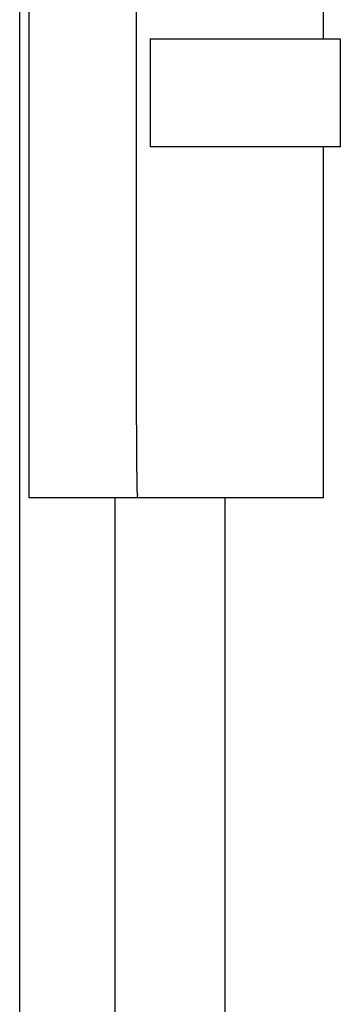
# Model space of a CAD drawing. Extents: x -615 to 944, y -692 to 928.
# Drawn here: x -154 to -149, y -127 to -110 of the extents above; entities that cross this region are included whole.
import ezdxf

# ---------------------------------------------------------------- set-up
doc = ezdxf.new("R2010")
doc.units = 0
doc.header["$LTSCALE"] = 20
doc.layers.add('DETAIL', color=5, linetype='CONTINUOUS')

msp = doc.modelspace()

# ---------------------------------------------------------------- linework, layer by layer
at = {"layer": 'DETAIL', "color": 5, "linetype": 'CONTINUOUS'}
for p, q in [((-153.932, -153.379), (-153.932, 153.379)), ((-153.781, -82.976), (-153.781, -118.177)), ((-151.971, -116.166), (-151.971, -84.987)), ((-148.839, -110.483), (-148.839, -90.67)), ((-151.743, -110.483), (-151.743, -112.294)), ((-151.743, -110.483), (-148.554, -110.483)), ((-148.554, -110.483), (-148.554, -112.294)), ((-148.554, -112.294), (-151.743, -112.294)), ((-148.839, -118.177), (-148.839, -112.294)), ((-151.971, -116.175), (-151.971, -116.166)), ((-151.971, -116.184), (-151.971, -116.175)), ((-151.971, -116.193), (-151.971, -116.184)), ((-151.971, -116.202), (-151.971, -116.193)), ((-151.971, -116.211), (-151.971, -116.202)), ((-151.971, -116.22), (-151.971, -116.211)), ((-151.971, -116.229), (-151.971, -116.22)), ((-151.971, -116.238), (-151.971, -116.229)), ((-151.971, -116.247), (-151.971, -116.238)), ((-151.971, -116.256), (-151.971, -116.247)), ((-151.971, -116.265), (-151.971, -116.256)), ((-151.971, -116.274), (-151.971, -116.265)), ((-151.971, -116.283), (-151.971, -116.274)), ((-151.971, -116.292), (-151.971, -116.283)), ((-151.971, -116.301), (-151.971, -116.292)), ((-151.971, -116.31), (-151.971, -116.301)), ((-151.971, -116.319), (-151.971, -116.31)), ((-151.971, -116.328), (-151.971, -116.319)), ((-151.971, -116.337), (-151.971, -116.328)), ((-151.971, -116.346), (-151.971, -116.337)), ((-151.971, -116.355), (-151.971, -116.346)), ((-151.971, -116.364), (-151.971, -116.355)), ((-151.971, -116.372), (-151.971, -116.364)), ((-151.971, -116.381), (-151.971, -116.372)), ((-151.971, -116.39), (-151.971, -116.381)), ((-151.971, -116.399), (-151.971, -116.39)), ((-151.971, -116.408), (-151.971, -116.399)), ((-151.971, -116.417), (-151.971, -116.408)), ((-151.971, -116.426), (-151.971, -116.417)), ((-151.971, -116.436), (-151.971, -116.426)), ((-151.971, -116.445), (-151.971, -116.436)), ((-151.971, -116.454), (-151.971, -116.445)), ((-151.971, -116.463), (-151.971, -116.454)), ((-151.971, -116.471), (-151.971, -116.463)), ((-151.971, -116.48), (-151.971, -116.471)), ((-151.971, -116.489), (-151.971, -116.48)), ((-151.971, -116.498), (-151.971, -116.489)), ((-151.971, -116.507), (-151.971, -116.498)), ((-151.971, -116.516), (-151.971, -116.507)), ((-151.971, -116.524), (-151.971, -116.516)), ((-151.971, -116.533), (-151.971, -116.524)), ((-151.971, -116.542), (-151.971, -116.533)), ((-151.971, -116.551), (-151.971, -116.542)), ((-151.971, -116.559), (-151.971, -116.551)), ((-151.971, -116.568), (-151.971, -116.559)), ((-151.971, -116.577), (-151.971, -116.568)), ((-151.971, -116.586), (-151.971, -116.577)), ((-151.971, -116.594), (-151.971, -116.586)), ((-151.971, -116.603), (-151.971, -116.594)), ((-151.971, -116.612), (-151.971, -116.603)), ((-151.97, -116.621), (-151.971, -116.612)), ((-151.97, -116.63), (-151.97, -116.621)), ((-151.97, -116.638), (-151.97, -116.63)), ((-151.97, -116.647), (-151.97, -116.638)), ((-151.97, -116.656), (-151.97, -116.647)), ((-151.97, -116.665), (-151.97, -116.656)), ((-151.97, -116.673), (-151.97, -116.665)), ((-151.97, -116.682), (-151.97, -116.673)), ((-151.97, -116.691), (-151.97, -116.682)), ((-151.97, -116.7), (-151.97, -116.691)), ((-151.97, -116.708), (-151.97, -116.7)), ((-151.97, -116.717), (-151.97, -116.708)), ((-151.97, -116.726), (-151.97, -116.717)), ((-151.97, -116.735), (-151.97, -116.726)), ((-151.97, -116.744), (-151.97, -116.735)), ((-151.97, -116.752), (-151.97, -116.744)), ((-151.97, -116.761), (-151.97, -116.752)), ((-151.97, -116.77), (-151.97, -116.761)), ((-151.97, -116.779), (-151.97, -116.77)), ((-151.97, -116.787), (-151.97, -116.779)), ((-151.97, -116.796), (-151.97, -116.787)), ((-151.97, -116.804), (-151.97, -116.796)), ((-151.97, -116.813), (-151.97, -116.804)), ((-151.97, -116.821), (-151.97, -116.813)), ((-151.97, -116.829), (-151.97, -116.821)), ((-151.97, -116.837), (-151.97, -116.829)), ((-151.97, -116.846), (-151.97, -116.837)), ((-151.97, -116.854), (-151.97, -116.846)), ((-151.97, -116.862), (-151.97, -116.854)), ((-151.97, -116.871), (-151.97, -116.862)), ((-151.97, -116.879), (-151.97, -116.871)), ((-151.97, -116.887), (-151.97, -116.879)), ((-151.97, -116.896), (-151.97, -116.887)), ((-151.97, -116.904), (-151.97, -116.896)), ((-151.97, -116.912), (-151.97, -116.904)), ((-151.97, -116.921), (-151.97, -116.912)), ((-151.97, -116.929), (-151.97, -116.921)), ((-151.97, -116.937), (-151.97, -116.929)), ((-151.97, -116.946), (-151.97, -116.937)), ((-151.97, -116.954), (-151.97, -116.946)), ((-151.969, -116.962), (-151.97, -116.954)), ((-151.969, -116.971), (-151.969, -116.962)), ((-151.969, -116.979), (-151.969, -116.971)), ((-151.969, -116.987), (-151.969, -116.979)), ((-151.969, -116.995), (-151.969, -116.987)), ((-151.969, -117.004), (-151.969, -116.995)), ((-151.969, -117.012), (-151.969, -117.004)), ((-151.969, -117.021), (-151.969, -117.012)), ((-151.969, -117.029), (-151.969, -117.021)), ((-151.969, -117.037), (-151.969, -117.029)), ((-151.969, -117.046), (-151.969, -117.037)), ((-151.969, -117.054), (-151.969, -117.046)), ((-151.969, -117.063), (-151.969, -117.054)), ((-151.969, -117.071), (-151.969, -117.063)), ((-151.969, -117.079), (-151.969, -117.071)), ((-151.969, -117.087), (-151.969, -117.079)), ((-151.969, -117.095), (-151.969, -117.087)), ((-151.969, -117.102), (-151.969, -117.095)), ((-151.969, -117.11), (-151.969, -117.102)), ((-151.969, -117.118), (-151.969, -117.11)), ((-151.969, -117.125), (-151.969, -117.118)), ((-151.969, -117.133), (-151.969, -117.125)), ((-151.969, -117.14), (-151.969, -117.133)), ((-151.969, -117.148), (-151.969, -117.14)), ((-151.969, -117.156), (-151.969, -117.148)), ((-151.969, -117.163), (-151.969, -117.156)), ((-151.969, -117.171), (-151.969, -117.163)), ((-151.969, -117.179), (-151.969, -117.171)), ((-151.969, -117.187), (-151.969, -117.179)), ((-151.968, -117.194), (-151.969, -117.187)), ((-151.968, -117.202), (-151.968, -117.194)), ((-151.968, -117.21), (-151.968, -117.202)), ((-151.968, -117.217), (-151.968, -117.21)), ((-151.968, -117.225), (-151.968, -117.217)), ((-151.968, -117.233), (-151.968, -117.225)), ((-151.968, -117.24), (-151.968, -117.233)), ((-151.968, -117.248), (-151.968, -117.24)), ((-151.968, -117.256), (-151.968, -117.248)), ((-151.968, -117.263), (-151.968, -117.256)), ((-151.968, -117.271), (-151.968, -117.263)), ((-151.968, -117.279), (-151.968, -117.271)), ((-151.968, -117.286), (-151.968, -117.279)), ((-151.968, -117.294), (-151.968, -117.286)), ((-151.968, -117.302), (-151.968, -117.294)), ((-151.968, -117.31), (-151.968, -117.302)), ((-151.968, -117.318), (-151.968, -117.31)), ((-151.968, -117.326), (-151.968, -117.318)), ((-151.968, -117.333), (-151.968, -117.326)), ((-151.968, -117.341), (-151.968, -117.333)), ((-151.968, -117.348), (-151.968, -117.341)), ((-151.968, -117.355), (-151.968, -117.348)), ((-151.967, -117.362), (-151.968, -117.355)), ((-151.967, -117.369), (-151.967, -117.362)), ((-151.967, -117.376), (-151.967, -117.369)), ((-151.967, -117.383), (-151.967, -117.376)), ((-151.967, -117.389), (-151.967, -117.383)), ((-151.967, -117.396), (-151.967, -117.389)), ((-151.967, -117.403), (-151.967, -117.396)), ((-151.967, -117.41), (-151.967, -117.403)), ((-151.967, -117.416), (-151.967, -117.41)), ((-151.967, -117.423), (-151.967, -117.416)), ((-151.967, -117.43), (-151.967, -117.423)), ((-151.967, -117.437), (-151.967, -117.43)), ((-151.967, -117.444), (-151.967, -117.437)), ((-151.967, -117.451), (-151.967, -117.444)), ((-151.967, -117.458), (-151.967, -117.451)), ((-151.967, -117.465), (-151.967, -117.458)), ((-151.967, -117.471), (-151.967, -117.465)), ((-151.967, -117.478), (-151.967, -117.471)), ((-151.967, -117.485), (-151.967, -117.478)), ((-151.966, -117.492), (-151.967, -117.485)), ((-151.966, -117.499), (-151.966, -117.492)), ((-151.966, -117.506), (-151.966, -117.499)), ((-151.966, -117.512), (-151.966, -117.506)), ((-151.966, -117.519), (-151.966, -117.512)), ((-151.966, -117.526), (-151.966, -117.519)), ((-151.966, -117.533), (-151.966, -117.526)), ((-151.966, -117.54), (-151.966, -117.533)), ((-151.966, -117.547), (-151.966, -117.54)), ((-151.966, -117.554), (-151.966, -117.547)), ((-151.966, -117.561), (-151.966, -117.554)), ((-151.966, -117.568), (-151.966, -117.561)), ((-151.966, -117.575), (-151.966, -117.568)), ((-151.966, -117.582), (-151.966, -117.575)), ((-151.966, -117.588), (-151.966, -117.582)), ((-151.966, -117.594), (-151.966, -117.588)), ((-151.966, -117.6), (-151.966, -117.594)), ((-151.966, -117.606), (-151.966, -117.6)), ((-151.966, -117.612), (-151.966, -117.606)), ((-151.966, -117.618), (-151.966, -117.612)), ((-151.966, -117.624), (-151.966, -117.618)), ((-151.966, -117.629), (-151.966, -117.624)), ((-151.966, -117.635), (-151.966, -117.629)), ((-151.965, -117.641), (-151.966, -117.635)), ((-151.965, -117.647), (-151.965, -117.641)), ((-151.965, -117.653), (-151.965, -117.647)), ((-151.965, -117.659), (-151.965, -117.653)), ((-151.965, -117.664), (-151.965, -117.659)), ((-151.965, -117.67), (-151.965, -117.664)), ((-151.965, -117.676), (-151.965, -117.67)), ((-151.965, -117.682), (-151.965, -117.676)), ((-151.965, -117.688), (-151.965, -117.682)), ((-151.965, -117.694), (-151.965, -117.688)), ((-151.965, -117.7), (-151.965, -117.694)), ((-151.965, -117.706), (-151.965, -117.7)), ((-151.965, -117.711), (-151.965, -117.706)), ((-151.965, -117.717), (-151.965, -117.711)), ((-151.965, -117.723), (-151.965, -117.717)), ((-151.965, -117.729), (-151.965, -117.723)), ((-151.965, -117.735), (-151.965, -117.729)), ((-151.965, -117.741), (-151.965, -117.735)), ((-151.965, -117.746), (-151.965, -117.741)), ((-151.964, -117.752), (-151.965, -117.746)), ((-151.964, -117.758), (-151.964, -117.752)), ((-151.964, -117.764), (-151.964, -117.758)), ((-151.964, -117.77), (-151.964, -117.764)), ((-151.964, -117.776), (-151.964, -117.77)), ((-151.964, -117.782), (-151.964, -117.776)), ((-151.964, -117.788), (-151.964, -117.782)), ((-151.964, -117.793), (-151.964, -117.788)), ((-151.964, -117.798), (-151.964, -117.793)), ((-151.963, -117.803), (-151.964, -117.798)), ((-151.963, -117.808), (-151.963, -117.803)), ((-151.963, -117.812), (-151.963, -117.808)), ((-151.963, -117.817), (-151.963, -117.812)), ((-151.963, -117.821), (-151.963, -117.817)), ((-151.963, -117.826), (-151.963, -117.821)), ((-151.963, -117.83), (-151.963, -117.826)), ((-151.963, -117.835), (-151.963, -117.83)), ((-151.963, -117.839), (-151.963, -117.835)), ((-151.962, -117.844), (-151.963, -117.839)), ((-151.962, -117.849), (-151.962, -117.844)), ((-151.962, -117.853), (-151.962, -117.849)), ((-151.962, -117.858), (-151.962, -117.853)), ((-151.962, -117.863), (-151.962, -117.858)), ((-151.962, -117.868), (-151.962, -117.863)), ((-151.962, -117.872), (-151.962, -117.868)), ((-151.962, -117.877), (-151.962, -117.872)), ((-151.962, -117.882), (-151.962, -117.877)), ((-151.962, -117.886), (-151.962, -117.882)), ((-151.962, -117.891), (-151.962, -117.886)), ((-151.961, -117.896), (-151.962, -117.891)), ((-151.961, -117.9), (-151.961, -117.896)), ((-151.961, -117.905), (-151.961, -117.9)), ((-151.961, -117.91), (-151.961, -117.905)), ((-151.961, -117.914), (-151.961, -117.91)), ((-151.961, -117.919), (-151.961, -117.914)), ((-151.961, -117.924), (-151.961, -117.919)), ((-151.961, -117.929), (-151.961, -117.924)), ((-151.961, -117.934), (-151.961, -117.929)), ((-151.961, -117.939), (-151.961, -117.934)), ((-151.961, -117.944), (-151.961, -117.939)), ((-151.961, -117.949), (-151.961, -117.944)), ((-151.961, -117.954), (-151.961, -117.949)), ((-151.961, -117.958), (-151.961, -117.954)), ((-151.962, -117.97), (-151.961, -117.966)), ((-151.962, -117.973), (-151.962, -117.97)), ((-151.962, -117.976), (-151.962, -117.973)), ((-151.962, -117.98), (-151.962, -117.976)), ((-151.962, -117.983), (-151.962, -117.98)), ((-151.962, -117.987), (-151.962, -117.983)), ((-151.962, -117.99), (-151.962, -117.987)), ((-151.962, -117.994), (-151.962, -117.99)), ((-151.962, -117.998), (-151.962, -117.994)), ((-151.962, -118.001), (-151.962, -117.998)), ((-151.962, -118.005), (-151.962, -118.001)), ((-151.962, -118.008), (-151.962, -118.005)), ((-151.962, -118.012), (-151.962, -118.008)), ((-151.962, -118.016), (-151.962, -118.012)), ((-151.962, -118.019), (-151.962, -118.016)), ((-151.962, -118.023), (-151.962, -118.019)), ((-151.962, -118.026), (-151.962, -118.023)), ((-151.962, -118.03), (-151.962, -118.026)), ((-151.962, -118.033), (-151.962, -118.03)), ((-151.962, -118.037), (-151.962, -118.033)), ((-151.962, -118.04), (-151.962, -118.037)), ((-151.962, -118.043), (-151.962, -118.04)), ((-151.962, -118.047), (-151.962, -118.043)), ((-151.962, -118.05), (-151.962, -118.047)), ((-151.961, -118.053), (-151.962, -118.05)), ((-151.961, -117.962), (-151.961, -117.958)), ((-151.961, -117.966), (-151.961, -117.962)), ((-151.961, -118.057), (-151.961, -118.053)), ((-151.961, -118.06), (-151.961, -118.057)), ((-151.961, -118.064), (-151.961, -118.06)), ((-151.96, -118.067), (-151.961, -118.064)), ((-151.96, -118.07), (-151.96, -118.067)), ((-151.959, -118.073), (-151.96, -118.07)), ((-151.959, -118.076), (-151.959, -118.073)), ((-151.959, -118.079), (-151.959, -118.076)), ((-151.958, -118.081), (-151.959, -118.079)), ((-151.958, -118.083), (-151.958, -118.081)), ((-151.958, -118.085), (-151.958, -118.083)), ((-151.958, -118.087), (-151.958, -118.085)), ((-151.957, -118.088), (-151.958, -118.087)), ((-151.957, -118.09), (-151.957, -118.088)), ((-151.957, -118.091), (-151.957, -118.09)), ((-151.956, -118.093), (-151.957, -118.091)), ((-151.956, -118.095), (-151.956, -118.093)), ((-151.956, -118.097), (-151.956, -118.095)), ((-151.956, -118.098), (-151.956, -118.097)), ((-151.955, -118.1), (-151.956, -118.098)), ((-151.955, -118.102), (-151.955, -118.1)), ((-151.955, -118.104), (-151.955, -118.102)), ((-151.954, -118.106), (-151.955, -118.104)), ((-151.954, -118.108), (-151.954, -118.106)), ((-151.954, -118.11), (-151.954, -118.108)), ((-151.954, -118.112), (-151.954, -118.11)), ((-151.954, -118.114), (-151.954, -118.112)), ((-151.954, -118.116), (-151.954, -118.114)), ((-151.953, -118.118), (-151.954, -118.116)), ((-151.953, -118.12), (-151.953, -118.118)), ((-151.953, -118.122), (-151.953, -118.12)), ((-148.839, -118.177), (-153.781, -118.177)), ((-152.331, -136.683), (-152.331, -118.177)), ((-151.959, -118.167), (-151.958, -118.166)), ((-151.959, -118.168), (-151.959, -118.167)), ((-151.959, -118.169), (-151.959, -118.168)), ((-151.959, -118.17), (-151.959, -118.169)), ((-151.959, -118.171), (-151.959, -118.17)), ((-151.959, -118.17), (-151.959, -118.17)), ((-151.959, -118.172), (-151.959, -118.171)), ((-151.958, -118.173), (-151.959, -118.172)), ((-151.958, -118.16), (-151.957, -118.159)), ((-151.958, -118.161), (-151.958, -118.16)), ((-151.958, -118.162), (-151.958, -118.161)), ((-151.958, -118.163), (-151.958, -118.162)), ((-151.958, -118.164), (-151.958, -118.163)), ((-151.958, -118.165), (-151.958, -118.164)), ((-151.958, -118.166), (-151.958, -118.165)), ((-151.958, -118.174), (-151.958, -118.173)), ((-151.958, -118.173), (-151.958, -118.173)), ((-151.958, -118.175), (-151.958, -118.174)), ((-151.958, -118.174), (-151.958, -118.174)), ((-151.957, -118.175), (-151.958, -118.175)), ((-151.957, -118.155), (-151.956, -118.154)), ((-151.957, -118.157), (-151.957, -118.155)), ((-151.957, -118.158), (-151.957, -118.157)), ((-151.957, -118.157), (-151.957, -118.157)), ((-151.957, -118.159), (-151.957, -118.158)), ((-151.957, -118.159), (-151.957, -118.159)), ((-151.957, -118.176), (-151.957, -118.175)), ((-151.956, -118.176), (-151.957, -118.176)), ((-151.957, -118.176), (-151.957, -118.176)), ((-151.956, -118.15), (-151.955, -118.148)), ((-151.956, -118.152), (-151.956, -118.15)), ((-151.956, -118.154), (-151.956, -118.152)), ((-151.956, -118.177), (-151.956, -118.176)), ((-151.955, -118.177), (-151.956, -118.177)), ((-151.955, -118.142), (-151.954, -118.14)), ((-151.955, -118.145), (-151.955, -118.142)), ((-151.955, -118.148), (-151.955, -118.145)), ((-151.954, -118.177), (-151.955, -118.177)), ((-151.955, -118.177), (-151.955, -118.177)), ((-151.954, -118.131), (-151.953, -118.129)), ((-151.954, -118.134), (-151.954, -118.131)), ((-151.954, -118.137), (-151.954, -118.134)), ((-151.954, -118.14), (-151.954, -118.137)), ((-151.953, -118.177), (-151.954, -118.177)), ((-151.953, -118.124), (-151.953, -118.122)), ((-151.953, -118.126), (-151.953, -118.124)), ((-151.953, -118.129), (-151.953, -118.126)), ((-150.489, -118.177), (-150.489, -136.078))]:
    msp.add_line(p, q, dxfattribs=at)

doc.saveas('drawing.dxf')
